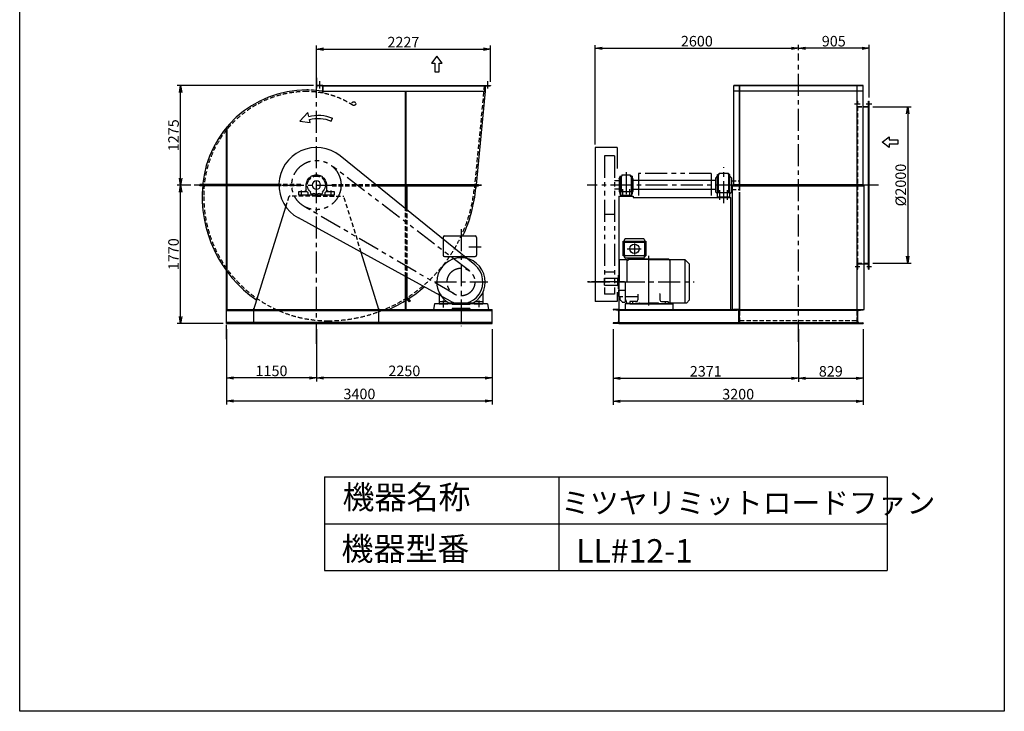
# Model space of a CAD drawing. Extents: x 14206 to 26806, y -3420 to 14280.
# Drawn here: x 14206 to 26806, y -3420 to 5430 of the extents above; entities that cross this region are included whole.
import ezdxf

# ---------------------------------------------------------------- set-up
doc = ezdxf.new("R2010")
doc.units = 0
doc.header["$LTSCALE"] = 225
doc.header["$MEASUREMENT"] = 0
doc.header["$PDSIZE"] = 1
for name, pattern in [('CENTER', [2, 1.25, -0.25, 0.25, -0.25]), ('HIDDEN', [0.375, 0.25, -0.125]), ('PHANTOM', [2.5, 1.25, -0.25, 0.25, -0.25, 0.25, -0.25])]:
    doc.linetypes.add(name, pattern=pattern)
doc.layers.get('0').update_dxf_attribs({"linetype": 'CONTINUOUS'})
doc.layers.get('DEFPOINTS').update_dxf_attribs({"linetype": 'CONTINUOUS'})
for name, color, linetype in [('4', 7, 'CONTINUOUS'), ('CT', 3, 'CENTER'), ('FUTO', 4, 'CONTINUOUS'), ('HOSO', 7, 'CONTINUOUS'), ('KL', 7, 'HIDDEN'), ('SL', 1, 'PHANTOM'), ('SP', 2, 'CONTINUOUS')]:
    doc.layers.add(name, color=color, linetype=linetype)
doc.styles.get("Standard").update_dxf_attribs({"font": 'simplex.shx', "oblique": 15, "bigfont": 'extfont.shx'})
doc.dimstyles.new('DIA1', dxfattribs={"dimtxt": 2.5, "dimasz": 2, "dimexe": 1, "dimexo": 1, "dimgap": 0.09, "dimtad": 1, "dimdec": 1, "dimdsep": 46, "dimtxsty": 'Standard', "dimcen": 0, "dimclrd": 2, "dimclre": 2, "dimclrt": 2, "dimadec": 0, "dimazin": 0, "dimtfac": 1, "dimtdec": 1, "dimtmove": 2, "dimatfit": 3, "dimfxl": 0, "dimtolj": 1, "dimarcsym": 0})

# ---------------------------------------------------------------- blocks, each defined once
blk = doc.blocks.new('_OPEN')
at = {"color": 0, "linetype": 'ByBlock'}
for p, q in [((-1, 0.17), (0, 0)), ((0, 0), (-1, -0.17)), ((0, 0), (-1, 0))]:
    blk.add_line(p, q, dxfattribs=at)
blk = doc.blocks.new('*D7')
at = {"layer": 'DEFPOINTS', "color": 0}
for p in [(16854, 1514), (20254, 1514), (20254, 551)]:
    blk.add_point(p, dxfattribs=at)
at = {"layer": 'SP', "lineweight": -2}
for p, q in [((16854, 1469), (16854, 506)), ((20254, 1469), (20254, 506)), ((16944, 551), (20164, 551))]:
    blk.add_line(p, q, dxfattribs=at)
at = {"layer": 'SP', "lineweight": -2, "xscale": 90, "yscale": 90, "zscale": 90, "rotation": 180}
blk.add_blockref('_OPEN', (16854, 551), dxfattribs=at)
at = {"layer": 'SP', "lineweight": -2, "xscale": 90, "yscale": 90, "zscale": 90}
blk.add_blockref('_OPEN', (20254, 551), dxfattribs=at)
at = {"layer": 'SP', "insert": (18554, 641), "char_height": 135, "attachment_point": 5}
blk.add_mtext('\\A1;3400', dxfattribs=at)
blk = doc.blocks.new('右回転矢印')
at = {"layer": 'SP'}
for p, q in [((-10, 0.19), (-10.38, 1.12)), ((-3.32, -0.41), (-3.04, 0.6)), ((0, 0), (-3.32, -0.41)), ((-2.77, 1.57), (-2.43, 2.81)), ((-2.43, 2.81), (0, 0))]:
    blk.add_line(p, q, dxfattribs=at)
for radius in [11.84, 10.83]:
    blk.add_arc((-5.92, -9.84), radius, 74.5608, 112.1186, dxfattribs=at)
blk = doc.blocks.new('22222F')
at = {"layer": 'CT'}
for p, q in [((-190, -140), (-190, -70)), ((190, -140), (190, -70))]:
    blk.add_line(p, q, dxfattribs=at)
at = {"layer": 'FUTO'}
for p, q in [((19, 133), (-19, 133)), ((-19, 113), (-19, 133)), ((19, 113), (19, 133)), ((-225, -83), (-225, -130)), ((-125, -80), (-222, -80)), ((-130, -10), (-130, -60)), ((-125, -80), (-110, -95)), ((-110, -130), (-110, -95)), ((110, -95), (125, -80)), ((110, -95), (110, -130)), ((222, -80), (125, -80)), ((130, -60), (130, -10)), ((225, -130), (225, -83)), ((-225, -130), (-110, -130)), ((-110, -127), (0, -127)), ((0, -127), (110, -127)), ((110, -130), (225, -130))]:
    blk.add_line(p, q, dxfattribs=at)
blk.add_circle((0, 0), 54, dxfattribs=at)
for centre, radius, start, end in [((0, 0), 130, 98.5054, 115.3362), ((0, 0), 130, 64.6638, 81.4946), ((-115, 0), 18, 85.5114, 274.4886), ((0, 0), 130, 124.6638, 175.3362), ((0, 0), 115, 128.9772, 171.0228), ((-58, 100), 18, 25.5114, 214.4886), ((0, 0), 115, 68.9772, 111.0228), ((58, 100), 18, 325.5114, 154.4886), ((0, 0), 115, 8.9772, 51.0228), ((0, 0), 130, 4.6638, 55.3362), ((115, 0), 18, 265.5114, 94.4886), ((-222, -83), 3, 90, 180), ((-150, -60), 20, 270, 0), ((0, 0), 115, 188.9772, 231.0228), ((-58, -100), 18, 145.5114, 334.4886), ((0, 0), 115, 248.9772, 291.0228), ((58, -100), 18, 205.5114, 34.4886), ((0, 0), 115, 308.9772, 351.0228), ((150, -60), 20, 180, 270), ((222, -83), 3, 0, 90)]:
    blk.add_arc(centre, radius, start, end, dxfattribs=at)
blk = doc.blocks.new('L-75-6')
for p, q in [((115, 81), (115, 156)), ((115, 156), (117, 156)), ((121, 96), (121, 152)), ((115, 81), (190, 81)), ((129, 87), (186, 87)), ((190, 81), (190, 83))]:
    blk.add_line(p, q)
for centre, radius, start, end in [((117, 152), 4, 0, 90), ((129, 96), 8.5, 180, 270), ((186, 83), 4, 0, 90)]:
    blk.add_arc(centre, radius, start, end)
blk = doc.blocks.new('まっすぐの矢印')
at = {"layer": 'SP'}
for p, q in [((-1.71, -2.22), (0, 0)), ((0, 0), (1.71, -2.22)), ((-0.7, -2.22), (-1.71, -2.22)), ((-0.7, -5), (-0.7, -2.22)), ((0.7, -2.22), (0.7, -5)), ((1.71, -2.22), (0.7, -2.22)), ((0.7, -5), (-0.7, -5))]:
    blk.add_line(p, q, dxfattribs=at)
blk = doc.blocks.new('*D8')
at = {"layer": 'DEFPOINTS', "color": 0}
for p in [(25077, 4314), (25077, 2314), (25571, 2314)]:
    blk.add_point(p, dxfattribs=at)
at = {"layer": 'SP', "lineweight": -2}
for p, q in [((25122, 4314), (25616, 4314)), ((25571, 4224), (25571, 2404)), ((25122, 2314), (25616, 2314))]:
    blk.add_line(p, q, dxfattribs=at)
at = {"layer": 'SP', "lineweight": -2, "xscale": 90, "yscale": 90, "zscale": 90}
for p, rotation in [((25571, 4314), 90), ((25571, 2314), 270)]:
    blk.add_blockref('_OPEN', p, dxfattribs=dict(at, rotation=rotation))
at = {"layer": 'SP', "insert": (25481, 3314), "char_height": 135, "attachment_point": 5, "rotation": 90}
blk.add_mtext('\\A1;%%C2000', dxfattribs=at)
blk = doc.blocks.new('*D5')
at = {"layer": 'DEFPOINTS', "color": 0}
for p in [(18004, 1514), (20254, 1514), (18004, 846)]:
    blk.add_point(p, dxfattribs=at)
at = {"layer": 'SP', "color": 2, "lineweight": -2}
for p, q in [((18004, 1469), (18004, 801)), ((20254, 1469), (20254, 801)), ((20164, 846), (18094, 846))]:
    blk.add_line(p, q, dxfattribs=at)
at = {"layer": 'SP', "color": 2, "lineweight": -2, "xscale": 90, "yscale": 90, "zscale": 90, "rotation": 180}
blk.add_blockref('_OPEN', (18004, 846), dxfattribs=at)
at = {"layer": 'SP', "color": 2, "lineweight": -2, "xscale": 90, "yscale": 90, "zscale": 90}
blk.add_blockref('_OPEN', (20254, 846), dxfattribs=at)
at = {"layer": 'SP', "color": 2, "insert": (19129, 936), "char_height": 135, "attachment_point": 5}
blk.add_mtext('\\A1;2250', dxfattribs=at)
blk = doc.blocks.new('*D6')
at = {"layer": 'DEFPOINTS', "color": 0}
for p in [(16854, 1514), (18004, 1514), (16854, 846)]:
    blk.add_point(p, dxfattribs=at)
at = {"layer": 'SP', "color": 2, "lineweight": -2}
for p, q in [((16854, 1469), (16854, 801)), ((18004, 1469), (18004, 801)), ((17914, 846), (16944, 846))]:
    blk.add_line(p, q, dxfattribs=at)
at = {"layer": 'SP', "color": 2, "lineweight": -2, "xscale": 90, "yscale": 90, "zscale": 90, "rotation": 180}
blk.add_blockref('_OPEN', (16854, 846), dxfattribs=at)
at = {"layer": 'SP', "color": 2, "lineweight": -2, "xscale": 90, "yscale": 90, "zscale": 90}
blk.add_blockref('_OPEN', (18004, 846), dxfattribs=at)
at = {"layer": 'SP', "color": 2, "insert": (17429, 936), "char_height": 135, "attachment_point": 5}
blk.add_mtext('\\A1;1150', dxfattribs=at)
blk = doc.blocks.new('*D9')
at = {"layer": 'DEFPOINTS', "color": 0}
for p in [(21801, 1514), (24172, 1514), (24172, 841)]:
    blk.add_point(p, dxfattribs=at)
at = {"layer": 'SP', "color": 2, "lineweight": -2}
for p, q in [((21801, 1469), (21801, 796)), ((24172, 1469), (24172, 796)), ((21891, 841), (24082, 841))]:
    blk.add_line(p, q, dxfattribs=at)
at = {"layer": 'SP', "color": 2, "lineweight": -2, "xscale": 90, "yscale": 90, "zscale": 90, "rotation": 180}
blk.add_blockref('_OPEN', (21801, 841), dxfattribs=at)
at = {"layer": 'SP', "color": 2, "lineweight": -2, "xscale": 90, "yscale": 90, "zscale": 90}
blk.add_blockref('_OPEN', (24172, 841), dxfattribs=at)
at = {"layer": 'SP', "color": 2, "insert": (22986, 931), "char_height": 135, "attachment_point": 5}
blk.add_mtext('\\A1;2371', dxfattribs=at)
blk = doc.blocks.new('*D10')
at = {"layer": 'DEFPOINTS', "color": 0}
for p in [(24172, 1514), (25001, 1514), (25001, 841)]:
    blk.add_point(p, dxfattribs=at)
at = {"layer": 'SP', "color": 2, "lineweight": -2}
for p, q in [((25001, 1469), (25001, 796)), ((24262, 841), (24911, 841))]:
    blk.add_line(p, q, dxfattribs=at)
at = {"layer": 'SP', "color": 2, "lineweight": -2, "xscale": 90, "yscale": 90, "zscale": 90, "rotation": 180}
blk.add_blockref('_OPEN', (24172, 841), dxfattribs=at)
at = {"layer": 'SP', "color": 2, "lineweight": -2, "xscale": 90, "yscale": 90, "zscale": 90}
blk.add_blockref('_OPEN', (25001, 841), dxfattribs=at)
at = {"layer": 'SP', "color": 2, "insert": (24586, 931), "char_height": 135, "attachment_point": 5}
blk.add_mtext('\\A1;829', dxfattribs=at)
blk = doc.blocks.new('*D11')
at = {"layer": 'DEFPOINTS', "color": 0}
for p in [(21801, 841), (25001, 841), (21801, 548)]:
    blk.add_point(p, dxfattribs=at)
at = {"layer": 'SP', "color": 2, "lineweight": -2}
for p, q in [((21801, 796), (21801, 503)), ((25001, 796), (25001, 503)), ((24911, 548), (21891, 548))]:
    blk.add_line(p, q, dxfattribs=at)
at = {"layer": 'SP', "color": 2, "lineweight": -2, "xscale": 90, "yscale": 90, "zscale": 90, "rotation": 180}
blk.add_blockref('_OPEN', (21801, 548), dxfattribs=at)
at = {"layer": 'SP', "color": 2, "lineweight": -2, "xscale": 90, "yscale": 90, "zscale": 90}
blk.add_blockref('_OPEN', (25001, 548), dxfattribs=at)
at = {"layer": 'SP', "color": 2, "insert": (23401, 638), "char_height": 135, "attachment_point": 5}
blk.add_mtext('\\A1;3200', dxfattribs=at)
blk = doc.blocks.new('*D12')
at = {"layer": 'DEFPOINTS', "color": 0}
for p in [(21572, 5065), (24172, 5065), (24172, 5065)]:
    blk.add_point(p, dxfattribs=at)
at = {"layer": 'SP', "color": 2, "lineweight": -2}
blk.add_line((21662, 5065), (24082, 5065), dxfattribs=at)
at = {"layer": 'SP', "color": 2, "lineweight": -2, "xscale": 90, "yscale": 90, "zscale": 90, "rotation": 180}
blk.add_blockref('_OPEN', (21572, 5065), dxfattribs=at)
at = {"layer": 'SP', "color": 2, "lineweight": -2, "xscale": 90, "yscale": 90, "zscale": 90}
blk.add_blockref('_OPEN', (24172, 5065), dxfattribs=at)
at = {"layer": 'SP', "color": 2, "insert": (22872, 5155), "char_height": 135, "attachment_point": 5}
blk.add_mtext('\\A1;2600', dxfattribs=at)
blk = doc.blocks.new('*D13')
at = {"layer": 'DEFPOINTS', "color": 0}
for p in [(20231, 5053), (18004, 4657), (20231, 4589)]:
    blk.add_point(p, dxfattribs=at)
at = {"layer": 'SP', "color": 2, "lineweight": -2}
for p, q in [((18004, 4702), (18004, 5098)), ((18094, 5053), (20141, 5053)), ((20231, 4634), (20231, 5098))]:
    blk.add_line(p, q, dxfattribs=at)
at = {"layer": 'SP', "color": 2, "lineweight": -2, "xscale": 90, "yscale": 90, "zscale": 90, "rotation": 180}
blk.add_blockref('_OPEN', (18004, 5053), dxfattribs=at)
at = {"layer": 'SP', "color": 2, "lineweight": -2, "xscale": 90, "yscale": 90, "zscale": 90}
blk.add_blockref('_OPEN', (20231, 5053), dxfattribs=at)
at = {"layer": 'SP', "color": 2, "insert": (19117, 5143), "char_height": 135, "attachment_point": 5}
blk.add_mtext('\\A1;2227', dxfattribs=at)
blk = doc.blocks.new('*D18')
at = {"layer": 'DEFPOINTS', "color": 0}
for p in [(16265, 3314), (16440, 3314), (16854, 1544)]:
    blk.add_point(p, dxfattribs=at)
at = {"layer": 'FUTO', "color": 2, "lineweight": -2}
for p, q in [((16395, 3314), (16220, 3314)), ((16265, 1634), (16265, 3224)), ((16809, 1544), (16220, 1544))]:
    blk.add_line(p, q, dxfattribs=at)
at = {"layer": 'FUTO', "color": 2, "lineweight": -2, "xscale": 90, "yscale": 90, "zscale": 90}
for p, rotation in [((16265, 3314), 90), ((16265, 1544), 270)]:
    blk.add_blockref('_OPEN', p, dxfattribs=dict(at, rotation=rotation))
at = {"layer": 'FUTO', "color": 2, "insert": (16175, 2429), "char_height": 135, "attachment_point": 5, "rotation": 90}
blk.add_mtext('\\A1;1770', dxfattribs=at)
blk = doc.blocks.new('*D19')
at = {"layer": 'DEFPOINTS', "color": 0}
for p in [(16265, 4589), (18013, 4589), (16440, 3314)]:
    blk.add_point(p, dxfattribs=at)
at = {"layer": 'FUTO', "color": 2, "lineweight": -2}
for p, q in [((17968, 4589), (16220, 4589)), ((16265, 3404), (16265, 4499)), ((16395, 3314), (16220, 3314))]:
    blk.add_line(p, q, dxfattribs=at)
at = {"layer": 'FUTO', "color": 2, "lineweight": -2, "xscale": 90, "yscale": 90, "zscale": 90}
for p, rotation in [((16265, 4589), 90), ((16265, 3314), 270)]:
    blk.add_blockref('_OPEN', p, dxfattribs=dict(at, rotation=rotation))
at = {"layer": 'FUTO', "color": 2, "insert": (16175, 3951), "char_height": 135, "attachment_point": 5, "rotation": 90}
blk.add_mtext('\\A1;1275', dxfattribs=at)
blk = doc.blocks.new('*D20')
at = {"layer": 'DEFPOINTS', "color": 0}
for p in [(24172, 5065), (24172, 4997), (25077, 4389)]:
    blk.add_point(p, dxfattribs=at)
at = {"layer": 'FUTO', "color": 2, "lineweight": -2}
for p, q in [((24172, 5042), (24172, 5110)), ((24987, 5065), (24262, 5065)), ((25077, 4434), (25077, 5110))]:
    blk.add_line(p, q, dxfattribs=at)
at = {"layer": 'FUTO', "color": 2, "lineweight": -2, "xscale": 90, "yscale": 90, "zscale": 90, "rotation": 180}
blk.add_blockref('_OPEN', (24172, 5065), dxfattribs=at)
at = {"layer": 'FUTO', "color": 2, "lineweight": -2, "xscale": 90, "yscale": 90, "zscale": 90}
blk.add_blockref('_OPEN', (25077, 5065), dxfattribs=at)
at = {"layer": 'FUTO', "color": 2, "insert": (24624, 5155), "char_height": 135, "attachment_point": 5}
blk.add_mtext('\\A1;905', dxfattribs=at)

msp = doc.modelspace()

# ---------------------------------------------------------------- linework, layer by layer
for p, q in [((23417.67288, 1723.63496), (23342.67288, 1723.63496)), ((24925.67288, 1723.63496), (25000.67288, 1723.63496))]:
    msp.add_line(p, q)
at = {"layer": '4'}
for p, q in [((14206.46753, -3420.02979), (14206.46753, 14279.97021)), ((26806.46753, 14279.97021), (26806.46753, -3420.02979)), ((18106.46753, -420.02979), (18106.46753, -1620.02979)), ((18106.46753, -420.02979), (25306.46753, -420.02979)), ((21106.46753, -420.02979), (21106.46753, -1620.02979)), ((25306.46753, -420.02979), (25306.46753, -1620.02979)), ((18106.46753, -1020.02979), (25306.46753, -1020.02979)), ((18106.46753, -1620.02979), (25306.46753, -1620.02979)), ((26806.46753, -3420.02979), (14206.46753, -3420.02979))]:
    msp.add_line(p, q, dxfattribs=at)
at = {"layer": 'CT'}
for p, q in [((24171.67288, 1306.64711), (24171.67288, 4997.32674)), ((18003.8753, 1281.30494), (18003.8753, 4733.25236)), ((18003.8753, 4684.91837), (18003.8753, 4552.91963)), ((23215.67288, 3083.34325), (23215.67288, 3542.96866)), ((21965.67288, 3477.12658), (21965.67288, 3162.47781)), ((17115.37557, 3313.63496), (16440.03172, 3313.63496)), ((16659.29141, 3313.63496), (18203.8753, 3313.63496)), ((20115.50193, 3313.63496), (20096.9085, 3313.63496)), ((25197.93609, 3313.63496), (21466.89545, 3313.63496)), ((21920.67288, 3260.38162), (21920.67288, 3162.47781)), ((22010.67288, 3260.38162), (22010.67288, 3162.47781)), ((23165.67288, 3125.27023), (23165.67288, 3247.32854)), ((23265.67288, 3123.34154), (23265.67288, 3247.32854)), ((19853.8753, 2749.91844), (19853.8753, 1506.70335)), ((19955.58171, 2523.63496), (20109.87865, 2523.63496)), ((19516.41633, 2073.63496), (20197.15252, 2073.63496)), ((21948.06918, 2073.63496), (21473.86483, 2073.63496)), ((21476.76786, 2073.63496), (22838.14423, 2073.63496)), ((21892.97288, 2073.63496), (21525.15288, 2073.63496)), ((19625.3753, 1838.80441), (19625.3753, 1747.17885)), ((20082.3753, 1838.80441), (20082.3753, 1751.34365))]:
    msp.add_line(p, q, dxfattribs=at)
at = {"layer": 'CT', "ltscale": 10}
for p, q in [((22073.47288, 2568.21661), (22073.47288, 2425.07181)), ((21979.99184, 2498.63496), (22159.9152, 2498.63496)), ((22258.97288, 1774.68485), (22258.97288, 2406.39544))]:
    msp.add_line(p, q, dxfattribs=at)
at = {"layer": 'DEFPOINTS'}
msp.add_point((21571.67288, 3793.63496), dxfattribs=at)
at = {"layer": 'FUTO'}
for p, q in [((18012.8753, 4588.63496), (20230.8753, 4588.63496)), ((18012.8753, 4588.63496), (20230.8753, 4588.63496)), ((18012.8753, 4588.63496), (20230.8753, 4588.63496)), ((18048.10724, 4549.29941), (18048.10724, 4643.99572)), ((18087.8753, 4513.63496), (18087.8753, 4588.63496)), ((18087.8753, 4582.63496), (20155.8753, 4582.63496)), ((20155.8753, 4588.63496), (20230.8753, 4588.63496)), ((20155.8753, 4588.63496), (20230.8753, 4588.63496)), ((20195.8753, 4549.29941), (20195.8753, 4643.99572)), ((23343.47288, 3304.63496), (23343.47288, 4588.63496)), ((24999.87288, 4588.63496), (23343.47288, 4588.63496)), ((24999.87288, 4588.63496), (23343.47288, 4588.63496)), ((24999.87288, 4588.63496), (23343.47288, 4588.63496)), ((24999.87288, 4582.63496), (23343.47288, 4582.63496)), ((23418.47288, 3322.63496), (23418.47288, 4588.63496)), ((23421.67288, 3322.63496), (23421.67288, 4588.63496)), ((24921.67288, 3313.63496), (24921.67288, 4588.63496)), ((24924.87288, 3313.63496), (24924.87288, 4588.63496)), ((24999.87288, 3304.63496), (24999.87288, 4588.63496)), ((18071.8753, 4513.92901), (18084.79808, 4513.92901)), ((18087.8753, 4513.63496), (20164.7083, 4513.63496)), ((19144.8753, 3322.63496), (19144.8753, 4513.63496)), ((19153.8753, 3322.63496), (19153.8753, 4513.63496)), ((20164.7083, 4513.63496), (20044.88551, 3275.88024)), ((24999.87288, 4513.63496), (23343.47288, 4513.63496)), ((24999.87288, 4319.63496), (25069.67288, 4319.63496)), ((25070.67288, 2238.63496), (25070.67288, 4388.63496)), ((25070.67288, 4388.63496), (25076.67288, 4388.63496)), ((25076.67288, 2238.63496), (25076.67288, 4388.63496)), ((16853.8753, 1543.63496), (16853.8753, 4050.49752)), ((16862.8753, 1723.63496), (16862.8753, 4061.14531)), ((21571.67288, 3793.63496), (21571.67288, 1823.63496)), ((21852.42191, 3793.63496), (21571.67288, 3793.63496)), ((21852.42191, 3793.63496), (21852.42191, 3526.35721)), ((20030.02793, 2291.28204), (18305.85124, 3686.74423)), ((21879.67288, 3393.63496), (21887.67288, 3413.63496)), ((21887.67288, 3428.63496), (21887.67288, 3198.63496)), ((21887.67288, 3428.63496), (21901.67288, 3428.63496)), ((21901.67288, 3428.63496), (21901.67288, 3233.63496)), ((21901.67288, 3428.63496), (21911.67288, 3428.63496)), ((21911.67288, 3446.63496), (22019.67288, 3446.63496)), ((21911.67288, 3446.63496), (21911.67288, 3428.63496)), ((22019.67288, 3446.63496), (22019.67288, 3428.63496)), ((22019.67288, 3428.63496), (22029.67288, 3428.63496)), ((22029.67288, 3428.63496), (22029.67288, 3233.63496)), ((22029.67288, 3428.63496), (22029.67288, 3233.63496)), ((22043.67288, 3428.63496), (22029.67288, 3428.63496)), ((22043.67288, 3428.63496), (22043.67288, 3198.63496)), ((22051.67288, 3393.63496), (22043.67288, 3413.63496)), ((23113.67288, 3402.63496), (23137.67288, 3428.63496)), ((23113.67288, 3224.63496), (23113.67288, 3402.63496)), ((23137.67288, 3218.63496), (23137.67288, 3448.63496)), ((23137.67288, 3448.63496), (23155.67288, 3448.63496)), ((23150.67288, 3218.63496), (23150.67288, 3448.63496)), ((23155.67288, 3464.63496), (23275.67288, 3464.63496)), ((23155.67288, 3448.63496), (23155.67288, 3464.63496)), ((23275.67288, 3448.63496), (23275.67288, 3464.63496)), ((23293.67288, 3448.63496), (23275.67288, 3448.63496)), ((23280.67288, 3218.63496), (23280.67288, 3448.63496)), ((23280.67288, 3218.63496), (23280.67288, 3448.63496)), ((23293.67288, 3218.63496), (23293.67288, 3448.63496)), ((23317.67288, 3402.63496), (23293.67288, 3428.63496)), ((23317.67288, 3224.63496), (23317.67288, 3402.63496)), ((17523.95968, 3322.63496), (16511.8753, 3322.63496)), ((16511.8753, 3304.63496), (16511.8753, 3322.63496)), ((17523.95968, 3304.63496), (16511.8753, 3304.63496)), ((18755.72994, 3322.63496), (20078.44692, 3322.63496)), ((18766.84998, 3313.63496), (20115.50193, 3313.63496)), ((18777.97002, 3304.63496), (20078.44692, 3304.63496)), ((19144.8753, 3007.68022), (19144.8753, 3304.63496)), ((19153.8753, 3000.39607), (19153.8753, 3304.63496)), ((19162.8753, 2993.11192), (19162.8753, 3304.63496)), ((21879.67288, 3366.13496), (21819.47288, 3366.13496)), ((21879.67288, 3393.63496), (21879.67288, 3233.63496)), ((22051.67288, 3393.63496), (22051.67288, 3233.63496)), ((23113.67288, 3371.13496), (22051.67288, 3371.13496)), ((23328.47288, 1723.63496), (23328.47288, 3304.63496)), ((23328.47288, 3304.63496), (25014.87288, 3304.63496)), ((23343.47288, 3322.63496), (24999.87288, 3322.63496)), ((23418.47288, 3242.63496), (23418.47288, 3326.63496)), ((23421.67288, 3242.63496), (23421.67288, 3326.63496)), ((24921.67288, 1723.63496), (24921.67288, 3326.63496)), ((24924.87288, 1723.63496), (24924.87288, 3326.63496)), ((25014.87288, 1723.63496), (25014.87288, 3304.63496)), ((21879.67288, 3261.13496), (21819.47288, 3261.13496)), ((21875.67288, 3173.63496), (21875.67288, 1723.63496)), ((21875.67288, 3173.63496), (22055.67288, 3173.63496)), ((21879.67288, 3233.63496), (21887.67288, 3213.63496)), ((21887.67288, 3198.63496), (21895.67288, 3198.63496)), ((21895.67288, 3233.63496), (22035.67288, 3233.63496)), ((21895.67288, 3233.63496), (21895.67288, 3173.63496)), ((21895.67288, 3183.63496), (22035.67288, 3183.63496)), ((22035.67288, 3233.63496), (22035.67288, 3173.63496)), ((22043.67288, 3198.63496), (22035.67288, 3198.63496)), ((22051.67288, 3233.63496), (22043.67288, 3213.63496)), ((23113.67288, 3256.13496), (22051.67288, 3256.13496)), ((22055.67288, 3173.63496), (22055.67288, 3153.63496)), ((22055.67288, 3153.63496), (23305.67288, 3153.63496)), ((23113.67288, 3224.63496), (23135.67288, 3200.80163)), ((23135.67288, 3218.63496), (23295.67288, 3218.63496)), ((23135.67288, 3153.63496), (23135.67288, 3218.63496)), ((23135.67288, 3163.63496), (23295.67288, 3163.63496)), ((23317.67288, 3224.63496), (23295.67288, 3200.80163)), ((23295.67288, 3153.63496), (23295.67288, 3218.63496)), ((23305.67288, 1723.63496), (23305.67288, 3153.63496)), ((23418.47288, 1723.63496), (23418.47288, 3224.63496)), ((23421.67288, 1723.63496), (23421.67288, 3224.63496)), ((17203.8753, 1723.63496), (17611.77319, 3036.76688)), ((19719.49602, 1827.98845), (17773.51081, 2892.52666)), ((19643.8753, 2663.63496), (20033.8753, 2663.63496)), ((19623.8753, 2643.63496), (19623.8753, 2418.63496)), ((20053.8753, 2643.63496), (20053.8753, 2418.63496)), ((21928.47288, 2409.5769), (21928.47288, 2594.30022)), ((21928.47288, 2594.30022), (22218.47288, 2594.30022)), ((21946.8729, 2390.23491), (21946.8729, 2585.10632)), ((21946.8729, 2585.10632), (22200.07288, 2585.10632)), ((22188.47288, 2626.69311), (21958.47288, 2626.69311)), ((22200.07288, 2585.10632), (22200.07288, 2390.23495)), ((22218.47288, 2594.30022), (22218.47288, 2409.5769)), ((18803.8753, 1723.63496), (18577.38309, 2452.7737)), ((19643.8753, 2398.63496), (20033.8753, 2398.63496)), ((22188.47288, 2408.63496), (21958.47288, 2408.63496)), ((21875.97288, 2361.13496), (21975.97288, 2361.13496)), ((22188.47288, 2378.63496), (21958.47288, 2378.63496)), ((22258.97288, 2359.44904), (22003.47288, 2359.44904)), ((22514.47288, 2363.63496), (22203.47288, 2363.63496)), ((22258.97288, 2359.44904), (22514.47288, 2359.44904)), ((22514.47288, 2363.63496), (22524.47288, 2356.9683)), ((22514.47288, 2359.44904), (22524.47288, 2352.99718)), ((22524.47288, 2361.13496), (22524.47288, 1803.63496)), ((22524.47288, 2361.13496), (22719.47288, 2361.13496)), ((22719.47288, 2361.13496), (22719.47288, 1803.63496)), ((22719.47288, 2361.13496), (22779.47288, 2303.63496)), ((22779.47288, 1843.63496), (22779.47288, 2303.63496)), ((24924.87288, 2307.63496), (25014.87288, 2307.63496)), ((25014.87288, 2307.63496), (25070.67288, 2307.63496)), ((19144.8753, 1723.63496), (19144.8753, 2142.33088)), ((25070.67288, 2238.63496), (25076.67288, 2238.63496)), ((19153.8753, 1723.63496), (19153.8753, 2137.40749)), ((19162.8753, 1878.67265), (19162.8753, 2132.4841)), ((21953.47288, 2076.63496), (21953.47288, 1843.63496)), ((21953.47288, 2073.63496), (21953.47288, 1815.63496)), ((19573.8753, 1940.59362), (19573.8753, 1793.63496)), ((20133.8753, 1940.59362), (20133.8753, 1793.63496)), ((21852.42191, 1945.15668), (21852.42191, 1823.63496)), ((21869.47288, 1971.10448), (21869.47288, 1886.25167)), ((21953.47288, 1964.03341), (21869.47288, 1964.03341)), ((22118.47288, 1919.64107), (22118.47288, 1843.63496)), ((22399.47288, 1923.107), (22399.47288, 1843.63496)), ((19153.8753, 1887.67265), (19207.23064, 1834.31732)), ((19153.8753, 1870.91421), (19198.23064, 1826.55887)), ((19153.8753, 1854.27197), (19189.23064, 1818.91663)), ((19207.23064, 1834.31732), (19189.23064, 1818.91663)), ((19513.8753, 1793.63496), (19503.8753, 1723.63496)), ((19738.8753, 1793.63496), (19513.8753, 1793.63496)), ((19573.8753, 1823.63496), (19670.57227, 1823.63496)), ((19573.8753, 1793.63496), (19683.8753, 1793.63496)), ((19683.8753, 1814.40533), (19683.8753, 1793.63496)), ((19698.39617, 1805.44428), (20009.35443, 1805.44428)), ((19738.8753, 1793.63496), (19738.8753, 1783.63496)), ((19968.8753, 1783.63496), (19738.8753, 1783.63496)), ((20193.8753, 1793.63496), (19968.8753, 1793.63496)), ((19968.8753, 1793.63496), (19968.8753, 1783.63496)), ((20096.8753, 1793.63496), (19996.8753, 1793.63496)), ((20023.8753, 1814.40533), (20023.8753, 1793.63496)), ((20023.8753, 1793.63496), (20133.8753, 1793.63496)), ((20037.17833, 1823.63496), (20133.8753, 1823.63496)), ((20193.8753, 1793.63496), (20203.8753, 1723.63496)), ((21852.42191, 1823.63496), (21571.67288, 1823.63496)), ((21869.47288, 1886.25167), (21923.47288, 1886.25167)), ((21891.82128, 1845.91904), (21889.70754, 1886.25167)), ((21914.60198, 1819.50586), (21894.73651, 1839.37133)), ((21921.32405, 1816.58302), (21953.47288, 1815.63496)), ((21953.47288, 1887.05622), (22118.47288, 1887.05622)), ((21963.47288, 1843.63496), (21953.47288, 1843.63496)), ((22133.97288, 1793.63496), (21954.97288, 1793.63496)), ((21954.97288, 1793.63496), (21954.97288, 1730.39519)), ((22153.19088, 1798.63496), (22081.61988, 1798.63496)), ((22133.97288, 1793.63496), (22562.97288, 1793.63496)), ((22138.97288, 1803.63496), (22258.97288, 1803.63496)), ((22378.97288, 1803.63496), (22258.97288, 1803.63496)), ((22383.97288, 1798.63496), (22383.97288, 1793.63496)), ((22504.47288, 1793.63496), (22383.97288, 1793.63496)), ((22419.47288, 1823.63496), (22499.47288, 1823.63496)), ((22468.47288, 1827.39533), (22468.47288, 1790.70979)), ((22503.97288, 1818.63496), (22503.97288, 1793.63496)), ((22514.47288, 1803.58602), (22503.97288, 1803.58602)), ((22524.47288, 1804.85939), (22514.47288, 1803.58602)), ((22737.73375, 1803.63496), (22524.47288, 1803.63496)), ((22562.97288, 1793.63496), (22562.97288, 1730.45126)), ((22737.73375, 1803.63496), (22779.47288, 1843.63496)), ((16853.8753, 1723.63496), (20253.8753, 1723.63496)), ((16853.8753, 1707.63496), (20253.8753, 1707.63496)), ((17203.8753, 1543.63496), (17203.8753, 1737.84701)), ((18803.8753, 1543.63496), (18803.8753, 1737.84701)), ((19503.8753, 1723.63496), (19738.8753, 1723.63496)), ((19968.8753, 1733.63496), (19738.8753, 1733.63496)), ((19738.8753, 1733.63496), (19738.8753, 1723.63496)), ((19968.8753, 1733.63496), (19968.8753, 1723.63496)), ((19968.8753, 1723.63496), (20203.8753, 1723.63496)), ((20253.8753, 1543.63496), (20253.8753, 1723.63496)), ((21800.67288, 1723.63496), (25014.87288, 1723.63496)), ((21800.67288, 1720.71196), (21800.67288, 1723.63496)), ((21875.67288, 1723.63496), (21800.67288, 1723.63496)), ((21859.54443, 1710.52154), (21805.69352, 1715.23288)), ((21868.67288, 1700.55959), (21868.67288, 1566.71033)), ((21875.67288, 1723.63496), (21875.67288, 1543.63496)), ((21875.67288, 1711.63496), (23388.81795, 1711.63496)), ((23342.67288, 1720.71196), (23342.67288, 1723.63496)), ((23401.54443, 1710.52154), (23347.69352, 1715.23288)), ((23410.67288, 1566.71033), (23410.67288, 1700.55959)), ((23417.67288, 1543.63496), (23417.67288, 1723.63496)), ((23417.67288, 1543.63496), (23417.67288, 1723.63496)), ((23417.67288, 1711.63496), (24925.67288, 1711.63496)), ((24925.67288, 1543.63496), (24925.67288, 1723.63496)), ((24925.67288, 1543.63496), (24925.67288, 1723.63496)), ((24932.67288, 1566.71033), (24932.67288, 1700.55959)), ((24941.80132, 1710.52154), (24995.65223, 1715.23288)), ((25000.67288, 1720.71196), (25000.67288, 1723.63496)), ((16853.8753, 1559.63496), (20253.8753, 1559.63496)), ((16853.8753, 1543.63496), (20253.8753, 1543.63496)), ((16853.8753, 1343.63496), (16853.8753, 1523.63496)), ((19529.10829, 1543.63496), (20094.64199, 1543.63496)), ((21800.67288, 1546.55797), (21800.67288, 1543.63496)), ((21875.67288, 1543.63496), (21800.67288, 1543.63496)), ((21859.54443, 1556.74838), (21805.69352, 1552.03704)), ((21875.67288, 1555.63496), (23388.81795, 1555.63496)), ((21875.67288, 1543.63496), (24925.67288, 1543.63496)), ((23342.67288, 1546.55797), (23342.67288, 1543.63496)), ((23417.67288, 1543.63496), (23342.67288, 1543.63496)), ((23401.54443, 1556.74838), (23347.69352, 1552.03704)), ((23417.67288, 1555.63496), (24925.67288, 1555.63496)), ((24925.67288, 1543.63496), (25000.67288, 1543.63496)), ((24941.80132, 1556.74838), (24995.65223, 1552.03704)), ((25000.67288, 1546.55797), (25000.67288, 1543.63496))]:
    msp.add_line(p, q, dxfattribs=at)
at = {"layer": 'FUTO', "ltscale": 10}
for p, q in [((21946.8729, 2594.30022), (21946.8729, 2615.09311)), ((22200.07288, 2615.09311), (22200.07288, 2594.30022)), ((21946.8729, 2409.5769), (21928.47288, 2409.5769)), ((22200.07288, 2409.5769), (22218.47288, 2409.5769)), ((21875.97288, 2361.13496), (21875.97288, 2076.63496)), ((21975.97288, 2361.13496), (21975.97288, 2076.63496)), ((22003.47288, 2359.44904), (21975.97288, 2341.70642)), ((21992.24545, 2356.15001), (21975.97288, 2345.30163)), ((21988.61597, 2349.86357), (21993.47288, 2358.27598)), ((21993.47288, 2358.27598), (21993.47288, 2378.63496)), ((21993.47288, 2368.63496), (22153.47288, 2368.63496)), ((22153.47288, 2378.63496), (22153.47288, 2359.44904)), ((22203.47288, 2363.63496), (22199.28695, 2359.44904)), ((21869.47288, 1988.13496), (21869.47288, 2159.13496)), ((21875.97288, 2161.13496), (21871.47288, 2161.13496)), ((21689.47288, 2031.13496), (21689.47288, 2121.13496)), ((21689.47288, 2121.13496), (21829.47288, 2121.13496)), ((21859.47288, 2116.13496), (21689.47288, 2116.13496)), ((21689.47288, 2031.13496), (21859.47288, 2031.13496)), ((21829.47288, 2116.13496), (21829.47288, 2121.13496)), ((21859.47288, 2123.63496), (21869.47288, 2123.63496)), ((21859.47288, 2023.63496), (21859.47288, 2123.63496)), ((21859.47288, 2023.63496), (21869.47288, 2023.63496)), ((21874.47288, 1971.10448), (21869.47288, 1971.10448)), ((21876.32125, 1986.13496), (21871.47288, 1986.13496)), ((21963.47288, 1843.63496), (21963.47288, 1841.77053)), ((21963.47288, 1841.77053), (21973.47288, 1807.40613)), ((21973.47288, 1807.40613), (22003.47288, 1803.58602)), ((22003.47288, 1803.58602), (22013.97288, 1803.58602)), ((22013.97288, 1818.63496), (22013.97288, 1793.63496)), ((22013.97288, 1793.63496), (22133.97288, 1793.63496)), ((22098.47288, 1823.63496), (22018.47288, 1823.63496)), ((22049.47288, 1827.39533), (22049.47288, 1790.70979))]:
    msp.add_line(p, q, dxfattribs=at)
msp.add_circle((22073.47288, 2498.63496), 59, dxfattribs=at)
at = {"layer": 'FUTO'}
for centre, radius, start, end in [((17881.3753, 3191.13496), 1339.5, 90, 174.752852934), ((17881.3753, 3436.13496), 1094.5, 88.318441997, 90), ((17881.3753, 3436.13496), 1094.5, 79.976500332, 87.37099416), ((18003.8753, 3313.63496), 480, 51.015026685, 241.319430238), ((18150.8753, 3166.63496), 1609, 174.758085345, 235.524403749), ((18150.8753, 3460.63496), 1903, 335.240367887, 354.512639873), ((19643.8753, 2643.63496), 20, 90, 180), ((20033.8753, 2643.63496), 20, 0, 90), ((22188.47288, 2615.09312), 11.59999, 359.999924, 90), ((19643.8753, 2418.63496), 20, 180, 270), ((20033.8753, 2418.63496), 20, 270, 0), ((19853.8753, 2073.63496), 310, 300.102308068, 180), ((19853.8753, 2073.63496), 280, 241.319430238, 51.015026685), ((19853.8753, 2073.63496), 310, 180, 239.897691932), ((18150.8753, 3460.63496), 1903, 294.109100145, 310.3987661), ((22404.47288, 1923.107), 5, 90, 180), ((21921.67305, 1826.57693), 10, 225, 268), ((22098.47288, 1843.63496), 20, 270, 0), ((22378.97288, 1798.63496), 5, 0, 90), ((22419.47288, 1843.63496), 20, 180, 270), ((22498.97288, 1818.63496), 5, 0, 90), ((21806.17288, 1720.71196), 5.5, 180, 265), ((21858.67288, 1700.55959), 10, 0, 85), ((23348.17288, 1720.71196), 5.5, 180, 265), ((23400.67288, 1700.55959), 10, 0, 85), ((24942.67288, 1700.55959), 10, 95, 180), ((24995.17288, 1720.71196), 5.5, 275, 0), ((21806.17288, 1546.55797), 5.5, 95, 180), ((21858.67288, 1566.71033), 10, 275, 0), ((23348.17288, 1546.55797), 5.5, 95, 180), ((23400.67288, 1566.71033), 10, 275, 0), ((24942.67288, 1566.71033), 10, 180, 265), ((24995.17288, 1546.55797), 5.5, 0, 85)]:
    msp.add_arc(centre, radius, start, end, dxfattribs=at)
at = {"layer": 'FUTO', "ltscale": 10}
for centre, radius, start, end in [((21958.47288, 2615.09317), 11.59998, 90, 180.000305), ((21958.47275, 2420.23485), 11.59989, 179.999454, 270.00061), ((22188.47291, 2420.23494), 11.59998, 269.999847, 0.000107), ((21958.47288, 2390.23491), 11.59995, 179.999755, 270), ((22188.47288, 2390.23496), 11.60001, 270, 0.000015), ((21871.47288, 2159.13496), 2, 90, 180), ((21871.47288, 1988.13496), 2, 180, 270), ((21901.80758, 1846.4424), 10, 183, 225), ((22018.97288, 1818.63496), 5, 90, 180), ((22138.97288, 1798.63496), 5, 90, 180)]:
    msp.add_arc(centre, radius, start, end, dxfattribs=at)
at = {"layer": 'HOSO'}
for p, q in [((24891.0665, 4353.63496), (24961.69363, 4353.63496)), ((24933.87288, 4313.63496), (24924.87288, 4313.63496)), ((25039.62695, 4353.63496), (25110.25408, 4353.63496)), ((24898.75313, 2273.63496), (24956.95229, 2273.63496)), ((24933.87288, 2313.63496), (24924.87288, 2313.63496)), ((25048.63469, 2273.63496), (25106.83384, 2273.63496))]:
    msp.add_line(p, q, dxfattribs=at)
at = {"layer": 'KL'}
for p, q in [((18091.8753, 4489.81423), (18091.8753, 4588.63496)), ((20151.8753, 4588.63496), (20024.97928, 3277.81468)), ((24924.87288, 4386.63496), (24924.87288, 4476.63496)), ((24924.87288, 4388.63496), (24933.87288, 4388.63496)), ((24924.87288, 4319.63496), (24999.87288, 4319.63496)), ((24924.87288, 4313.63496), (25075.67288, 4313.63496)), ((24933.87288, 2238.63496), (24933.87288, 4388.63496)), ((17803.8753, 3313.63496), (17523.8753, 3313.63496)), ((17803.8753, 3322.63496), (17523.95968, 3322.63496)), ((17803.8753, 3304.63496), (17523.95968, 3304.63496)), ((17803.8753, 3304.63496), (17803.8753, 3322.63496)), ((18203.8753, 3322.63496), (18755.72994, 3322.63496)), ((18203.8753, 3304.63496), (18203.8753, 3322.63496)), ((18203.8753, 3313.63496), (18766.84998, 3313.63496)), ((18203.8753, 3304.63496), (18777.97002, 3304.63496)), ((23317.67288, 3368.63496), (23413.75995, 3368.63496)), ((17611.77319, 3036.76688), (17654.28849, 3173.63496)), ((18003.8753, 3173.63496), (17654.28849, 3173.63496)), ((18003.8753, 3173.63496), (18353.4621, 3173.63496)), ((18577.38309, 2452.7737), (18353.4621, 3173.63496)), ((23317.67288, 3258.63496), (23411.31692, 3258.63496)), ((19144.8753, 2142.33088), (19144.8753, 3007.68022)), ((19153.8753, 2137.40749), (19153.8753, 3000.39607)), ((19162.8753, 2132.4841), (19162.8753, 2993.11192)), ((24924.87288, 2313.63496), (25076.67288, 2313.63496)), ((24924.87288, 2238.63496), (24933.87288, 2238.63496)), ((23418.47288, 1561.63496), (23418.47288, 1723.63496)), ((23418.47288, 1561.63496), (23418.47288, 1723.63496)), ((23421.67288, 1561.63496), (23421.67288, 1723.63496)), ((23421.67288, 1561.63496), (23421.67288, 1723.63496)), ((24921.67288, 1561.63496), (24921.67288, 1723.63496)), ((24924.87288, 1561.63496), (24924.87288, 1723.63496)), ((23418.47288, 1561.63496), (23421.67288, 1561.63496)), ((23421.67288, 1561.63496), (23418.47288, 1561.63496)), ((23421.67288, 1581.63496), (24924.87288, 1581.63496)), ((24921.67288, 1561.63496), (24924.87288, 1561.63496))]:
    msp.add_line(p, q, dxfattribs=at)
at = {"layer": 'KL', "ltscale": 10}
msp.add_line((21875.97288, 2076.63496), (21975.97288, 2076.63496), dxfattribs=at)
at = {"layer": 'KL'}
msp.add_circle((18482.3753, 4356.24365), 24.5, dxfattribs=at)
for centre, radius, start, end in [((17881.3753, 3191.13496), 1319.5, 90, 181.063908503), ((17881.3753, 3436.13496), 1074.5, 56.848085056, 90), ((18150.8753, 3460.63496), 1883, 270, 354.428381622), ((18150.8753, 3166.63496), 1589, 180, 270)]:
    msp.add_arc(centre, radius, start, end, dxfattribs=at)
at = {"layer": 'SL'}
for p, q in [((21689.47288, 3688.63496), (21689.47288, 1918.63496)), ((21819.47288, 3688.63496), (21689.47288, 3688.63496)), ((21819.47288, 3688.63496), (21819.47288, 1918.63496)), ((19961.61655, 2214.69549), (18195.07808, 3563.96774)), ((23055.24114, 3460.83807), (22125.06237, 3460.83807)), ((22125.06237, 3460.83807), (22125.06237, 3153.63496)), ((23055.24114, 3460.83807), (23055.24114, 3153.63496)), ((19764.33996, 1920.37155), (17844.9816, 3041.64638)), ((21819.47288, 2938.63496), (21689.47288, 2938.63496)), ((21819.47288, 2198.63496), (21689.47288, 2198.63496)), ((21819.47288, 1918.63496), (21689.47288, 1918.63496))]:
    msp.add_line(p, q, dxfattribs=at)
for centre, radius in [((18003.8753, 3313.63496), 315), ((19853.8753, 2073.63496), 177.5)]:
    msp.add_circle(centre, radius, dxfattribs=at)
at = {"layer": 'SP'}
for p, q in [((21571.67288, 3833.63496), (21571.67288, 5104.76697)), ((20078.44692, 3322.63496), (20078.44692, 3304.63496))]:
    msp.add_line(p, q, dxfattribs=at)

# ---------------------------------------------------------------- block references
at = {"layer": 'FUTO', "xscale": -40, "yscale": 40, "zscale": 40}
msp.add_blockref('まっすぐの矢印', (19545.44388, 4961.75963), dxfattribs=at)
at = {"layer": 'FUTO', "rotation": 180}
msp.add_blockref('L-75-6', (18202.48176, 4670.06456), dxfattribs=at)
at = {"layer": 'FUTO', "xscale": -1, "rotation": 180}
msp.add_blockref('L-75-6', (20041.26884, 4670.06456), dxfattribs=at)
at = {"layer": 'FUTO', "yscale": 40, "zscale": 40}
for name, p, xscale, rotation in [('右回転矢印', (17792.73115, 4131.89738), -40, 359.0030454647829), ('まっすぐの矢印', (25243.16916, 3864.55921), 40, 90)]:
    msp.add_blockref(name, p, dxfattribs=dict(at, xscale=xscale, rotation=rotation))
at = {"layer": 'FUTO', "xscale": -1}
msp.add_blockref('22222F', (18003.8753, 3313.63496), dxfattribs=at)

# ---------------------------------------------------------------- texts
at = {"layer": '4'}
for s, height, p in [('機器名称', 300, (18337.48001, -830.77164)), ('ミツヤリミットロードファン', 270, (21135.2259, -886.90598)), ('機器型番', 300, (18324.01616, -1490.15885)), ('LL#12-1', 300, (21326.3945, -1517.07228))]:
    msp.add_text(s, height=height, dxfattribs=at).set_placement(p)

# ---------------------------------------------------------------- dimensions: what is measured, and where the dimension line sits
at = {"layer": 'FUTO'}
dim = msp.add_linear_dim(base=(24171.67288, 5064.76697), p1=(25076.67288, 4388.63496), p2=(24171.67288, 4997.32674), dimstyle='DIA1', override={"dimscale": 45, "dimtxt": 3, "dimgap": 0.5, "dimblk1": 'OPEN', "dimblk2": 'OPEN', "dimsah": 1, "dimtmove": 0, "dimldrblk": 'OPEN'}, dxfattribs=at)
dim.commit()
dim.dimension.update_dxf_attribs({"geometry": '*D20', "text_midpoint": (24624.17288, 5154.76697)})
for base, p1, p2, picture, middle in [((16264.76945, 4588.63496), (16440.03172, 3313.63496), (18012.8753, 4588.63496), '*D19', (16174.76945, 3951.13496)), ((16264.76945, 3313.63496), (16853.8753, 1543.63496), (16440.03172, 3313.63496), '*D18', (16174.76945, 2428.63496))]:
    dim = msp.add_linear_dim(base=base, p1=p1, p2=p2, angle=90, dimstyle='DIA1', override={"dimscale": 45, "dimtxt": 3, "dimgap": 0.5, "dimblk1": 'OPEN', "dimblk2": 'OPEN', "dimsah": 1, "dimtmove": 0, "dimldrblk": 'OPEN'}, dxfattribs=at)
    dim.commit()
    dim.dimension.update_dxf_attribs({"geometry": picture, "text_midpoint": middle})
at = {"layer": 'SP'}
for base, p1, p2, override, picture, middle in [((20230.8753, 5052.74081), (18003.8753, 4656.97653), (20230.8753, 4588.63496), {"dimscale": 45, "dimtxt": 3, "dimgap": 0.5, "dimblk1": 'OPEN', "dimblk2": 'OPEN', "dimsah": 1, "dimtmove": 0, "dimldrblk": 'OPEN'}, '*D13', (19117.3753, 5142.74081)), ((24171.67288, 5064.76697), (21571.67288, 5064.76697), (24171.67288, 5064.76697), {"dimscale": 45, "dimtxt": 3, "dimgap": 0.5, "dimblk1": 'OPEN', "dimblk2": 'OPEN', "dimsah": 1, "dimtmove": 0, "dimldrblk": 'OPEN'}, '*D12', (22871.67288, 5154.76697)), ((24171.67288, 840.55754), (21800.67288, 1513.63496), (24171.67288, 1513.63496), {"dimscale": 45, "dimtxt": 3, "dimgap": 0.5, "dimblk1": 'OPEN', "dimblk2": 'OPEN', "dimsah": 1, "dimtmove": 0}, '*D9', (22986.17288, 930.55754)), ((25000.67288, 840.55754), (24171.67288, 1513.63496), (25000.67288, 1513.63496), {"dimscale": 45, "dimtxt": 3, "dimgap": 0.5, "dimblk1": 'OPEN', "dimblk2": 'OPEN', "dimsah": 1, "dimse1": 1, "dimtmove": 1}, '*D10', (24586.17288, 930.55754)), ((21800.67288, 548.43524), (25000.67288, 840.55754), (21800.67288, 840.55754), {"dimscale": 45, "dimtxt": 3, "dimgap": 0.5, "dimblk1": 'OPEN', "dimblk2": 'OPEN', "dimsah": 1, "dimtmove": 0}, '*D11', (23400.67288, 638.43524))]:
    dim = msp.add_linear_dim(base=base, p1=p1, p2=p2, dimstyle='DIA1', override=override, dxfattribs=at)
    dim.commit()
    dim.dimension.update_dxf_attribs({"geometry": picture, "text_midpoint": middle})
dim = msp.add_linear_dim(base=(25570.86259, 2313.63496), p1=(25076.67288, 4313.63496), p2=(25076.67288, 2313.63496), angle=90, text='%%C<>', dimstyle='DIA1', override={"dimscale": 45, "dimtxt": 3, "dimgap": 0.5, "dimdec": 4, "dimblk1": 'OPEN', "dimblk2": 'OPEN', "dimsah": 1, "dimclrd": 256, "dimclre": 256, "dimclrt": 256, "dimtdec": 4, "dimtmove": 0, "dimatfit": 0}, dxfattribs=at)
dim.commit()
dim.dimension.update_dxf_attribs({"geometry": '*D8', "text_midpoint": (25570.86259, 3313.63496), "dimtype": 160})
for base, p1, p2, override, picture, middle in [((20253.8753, 550.68134), (16853.8753, 1513.63496), (20253.8753, 1513.63496), {"dimscale": 45, "dimtxt": 3, "dimgap": 0.5, "dimdec": 4, "dimblk1": 'OPEN', "dimblk2": 'OPEN', "dimsah": 1, "dimclrd": 256, "dimclre": 256, "dimclrt": 256, "dimtdec": 4, "dimtmove": 0, "dimatfit": 0}, '*D7', (18553.8753, 640.68134)), ((16853.8753, 846.01424), (18003.8753, 1513.63496), (16853.8753, 1513.63496), {"dimscale": 45, "dimtxt": 3, "dimgap": 0.5, "dimblk1": 'OPEN', "dimblk2": 'OPEN', "dimsah": 1}, '*D6', (17428.8753, 936.01424)), ((18003.8753, 846.01424), (20253.8753, 1513.63496), (18003.8753, 1513.63496), {"dimscale": 45, "dimtxt": 3, "dimgap": 0.5, "dimblk1": 'OPEN', "dimblk2": 'OPEN', "dimsah": 1}, '*D5', (19128.8753, 936.01424))]:
    dim = msp.add_linear_dim(base=base, p1=p1, p2=p2, angle=180, dimstyle='DIA1', override=override, dxfattribs=at)
    dim.commit()
    dim.dimension.update_dxf_attribs({"geometry": picture, "text_midpoint": middle})

doc.saveas('drawing.dxf')
